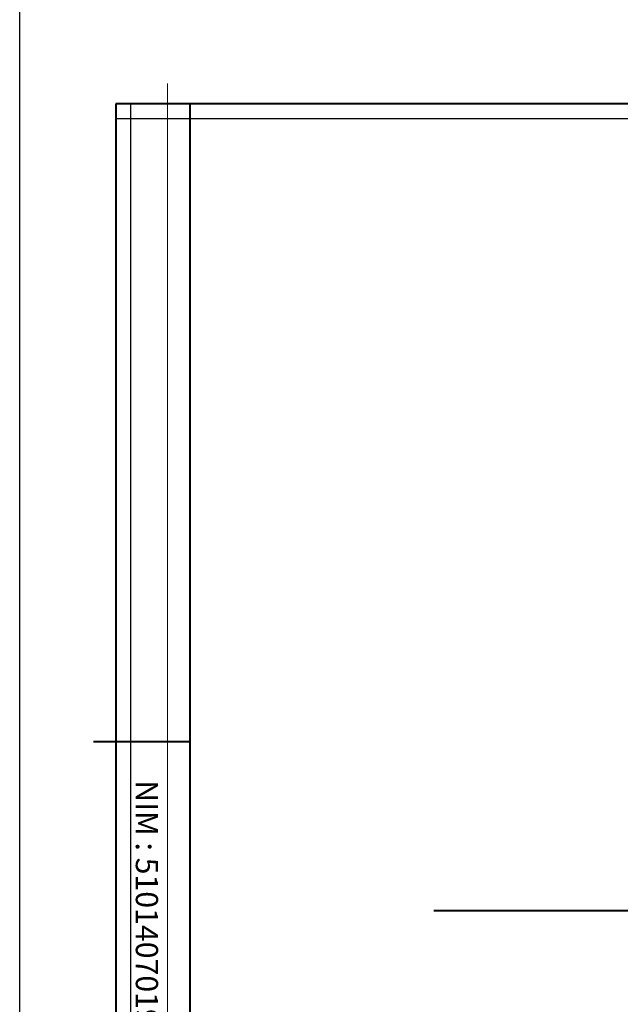
# Model space of a CAD drawing. Units: millimetres. Extents: x -115 to 288, y 66 to 163.
# Drawn here: x -115 to -107, y 106 to 119 of the extents above; entities that cross this region are included whole.
import ezdxf

# ---------------------------------------------------------------- set-up
doc = ezdxf.new("R2010")
doc.units = ezdxf.units.MM
for name, color, linetype, lineweight in [('arsir', 81, 'Continuous', 9), ('garis', 140, 'Continuous', 30), ('tebal', 1, 'Continuous', 40), ('tipis', 40, 'Continuous', 15)]:
    doc.layers.add(name, color=color, linetype=linetype, lineweight=lineweight)
doc.styles.add('.3', font='TEMPSITC.TTF', dxfattribs={"height": 0.3})

# ---------------------------------------------------------------- blocks, each defined once
blk = doc.blocks.new('SAMPUL')
at = {"layer": 'garis', "ltscale": 0.8}
for p, q in [((2.2, 13.55), (2.2, -13.55)), ((2, -13.35), (20.2, -13.35))]:
    blk.add_line(p, q, dxfattribs=at)
blk.add_lwpolyline([(0, -14.85), (21.5, -14.85), (21.5, 14.85), (0, 14.85)], close=True, dxfattribs=at)
at = {"layer": 'tebal', "ltscale": 0.8}
for p, q in [((2, 13.55), (2, -13.55)), ((2, -13.55), (20.2, -13.55))]:
    blk.add_line(p, q, dxfattribs=at)

msp = doc.modelspace()

# ---------------------------------------------------------------- linework, layer by layer
at = {"layer": 'tebal'}
for p, q in [((-112.585, 117.991), (-112.585, 99.491)), ((-113.885, 109.376), (-112.585, 109.376))]:
    msp.add_line(p, q, dxfattribs=at)
at = {"layer": 'tebal', "ltscale": 0.8}
msp.add_line((-109.285, 107.092), (-106.127, 107.092), dxfattribs=at)
at = {"layer": 'tipis'}
msp.add_line((-112.885, 118.268), (-112.885, 99.213), dxfattribs=at)

# ---------------------------------------------------------------- block references
at = {"layer": 'garis', "rotation": 270}
msp.add_blockref('SAMPUL', (-100.035, 119.991), dxfattribs=at)

# ---------------------------------------------------------------- texts
at = {"layer": 'arsir', "insert": (-113.015, 108.853), "char_height": 0.3, "width": 17.9, "attachment_point": 1, "rotation": 270, "style": '.3'}
msp.add_mtext('{\\fCourier New|b1|i0|c0|p49;NIM : 5101407019}', dxfattribs=at)

doc.saveas('drawing.dxf')
